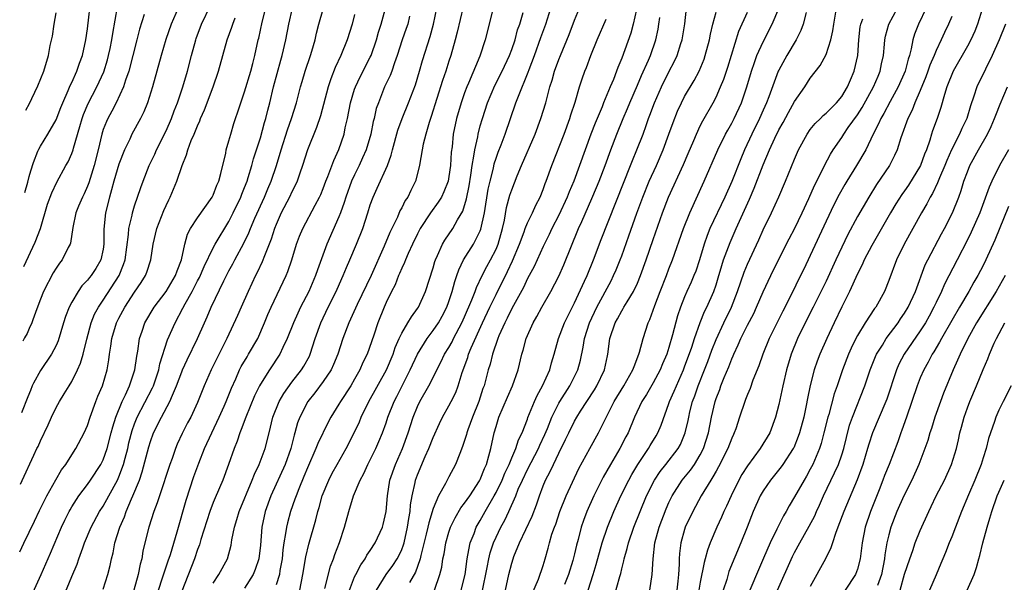
# Model space of a CAD drawing. Units: inches. Extents: x 2626201 to 2628000, y 1437000 to 1440000.
# Drawn here: x 2626218 to 2626344, y 1438244 to 1438316 of the extents above; entities that cross this region are included whole.
import ezdxf

# ---------------------------------------------------------------- set-up
doc = ezdxf.new("R2010")
doc.units = ezdxf.units.IN
doc.header["$MEASUREMENT"] = 0
doc.layers.add('LD26251437_2ft', color=180, linetype='Continuous')

msp = doc.modelspace()

# ---------------------------------------------------------------- linework, layer by layer
at = {"layer": 'LD26251437_2ft'}
for points, elevation in [([(2626219.02, 1438293.59), (2626219.39, 1438294.89), (2626219.59, 1438295.63), (2626219.8, 1438296.31), (2626220.11, 1438297.4), (2626220.69, 1438298.82), (2626220.79, 1438299.1), (2626221, 1438299.48), (2626221.97, 1438301), (2626223, 1438302.82), (2626223.6, 1438304.4), (2626223.85, 1438305), (2626224.56, 1438306.56), (2626224.81, 1438307.19), (2626225, 1438307.57), (2626225.64, 1438309), (2626225.97, 1438310.03), (2626226.36, 1438311), (2626226.81, 1438313), (2626227, 1438314.38), (2626227.48, 1438318.52)], 10740), ([(2626218.49, 1438256.48), (2626218.7, 1438256.93), (2626220.18, 1438260.18), (2626220.56, 1438261), (2626220.71, 1438261.29), (2626221, 1438261.98), (2626221.99, 1438264.02), (2626222.42, 1438265), (2626223, 1438266.21), (2626223.44, 1438267), (2626224.05, 1438267.95), (2626224.67, 1438269), (2626225, 1438269.53), (2626225.74, 1438271), (2626226.13, 1438271.87), (2626226.44, 1438273), (2626226.91, 1438274.91), (2626227.48, 1438277), (2626227.91, 1438278.09), (2626228.39, 1438279), (2626229, 1438279.89), (2626231.02, 1438283), (2626231.6, 1438284.4), (2626231.78, 1438285), (2626232.23, 1438288.23), (2626232.28, 1438289), (2626232.68, 1438290.68), (2626232.73, 1438291), (2626233, 1438291.89), (2626233.8, 1438294.2), (2626234.09, 1438295), (2626234.87, 1438297), (2626235.56, 1438298.44), (2626235.79, 1438299), (2626237, 1438301.4), (2626237.7, 1438303), (2626238.04, 1438303.96), (2626238.46, 1438305), (2626239.13, 1438307), (2626239.74, 1438309), (2626240.25, 1438311), (2626240.78, 1438313), (2626240.84, 1438313.16), (2626241.53, 1438315), (2626242.66, 1438317.34)], 10732), ([(2626219.82, 1438242.18), (2626221.1, 1438245), (2626222.29, 1438247.71), (2626223.69, 1438251), (2626224.11, 1438251.89), (2626224.66, 1438253), (2626224.78, 1438253.22), (2626225, 1438253.58), (2626225.91, 1438255), (2626227, 1438256.44), (2626227.39, 1438257), (2626228.7, 1438259), (2626229, 1438259.58), (2626229.51, 1438261), (2626230.03, 1438263), (2626230.22, 1438263.78), (2626230.6, 1438265), (2626231.4, 1438267), (2626231.82, 1438267.82), (2626232.36, 1438269), (2626233.04, 1438271), (2626233.26, 1438272.74), (2626233.39, 1438273.39), (2626233.6, 1438275), (2626233.95, 1438275.95), (2626234.3, 1438277), (2626235.48, 1438279), (2626237, 1438280.99), (2626238.21, 1438283), (2626238.4, 1438283.6), (2626238.95, 1438285), (2626239.37, 1438287), (2626239.72, 1438288.28), (2626240.12, 1438289), (2626241, 1438290.35), (2626242.88, 1438293), (2626243, 1438293.23), (2626243.48, 1438294.52), (2626243.71, 1438295), (2626243.99, 1438295.99), (2626244.59, 1438298.59), (2626244.67, 1438299), (2626245, 1438300.13), (2626245.23, 1438301), (2626245.64, 1438302.36), (2626245.85, 1438303), (2626246.15, 1438303.85), (2626246.52, 1438305), (2626247, 1438306.36), (2626247.79, 1438309), (2626248.03, 1438309.97), (2626248.31, 1438311), (2626248.73, 1438313), (2626248.79, 1438313.21), (2626249.23, 1438315.23), (2626249.95, 1438318.05)], 10728), ([(2626238.52, 1438317), (2626237.67, 1438315), (2626236.97, 1438313.03), (2626236.38, 1438311), (2626235.27, 1438307), (2626234.63, 1438305), (2626234.16, 1438303.84), (2626233.74, 1438303), (2626232.65, 1438301), (2626232.37, 1438300.37), (2626231.7, 1438299), (2626231, 1438297.18), (2626230.36, 1438295), (2626230.07, 1438293.93), (2626229.78, 1438293), (2626229.28, 1438291), (2626229.1, 1438288.9), (2626229.1, 1438287), (2626229, 1438286.37), (2626228.7, 1438285), (2626228.07, 1438283.93), (2626227.46, 1438283), (2626227.25, 1438282.75), (2626227, 1438282.41), (2626226.3, 1438281.7), (2626225.8, 1438281), (2626225, 1438279.63), (2626224.67, 1438279), (2626224.21, 1438277.79), (2626223.95, 1438277), (2626223.27, 1438274.73), (2626223, 1438274.11), (2626222.44, 1438273), (2626221, 1438270.93), (2626220.12, 1438269.33), (2626219.95, 1438269), (2626219.73, 1438268.39), (2626219.39, 1438267.6), (2626218.62, 1438265.55)], 10734), ([(2626234.23, 1438316.23), (2626233.63, 1438314.37), (2626233.3, 1438313), (2626232.26, 1438309), (2626231.85, 1438307.85), (2626231.59, 1438307), (2626230.65, 1438305), (2626230.1, 1438303.91), (2626229.58, 1438303), (2626229.4, 1438302.6), (2626229, 1438301.59), (2626228.81, 1438301), (2626228.34, 1438299), (2626227.85, 1438297), (2626227.18, 1438294.82), (2626227, 1438294.36), (2626226.58, 1438293.42), (2626226.35, 1438293), (2626225.85, 1438291.85), (2626225.5, 1438291), (2626225.12, 1438289.12), (2626224.85, 1438287.15), (2626224.8, 1438287), (2626224.56, 1438286.56), (2626223.79, 1438285), (2626223.43, 1438284.57), (2626223, 1438283.96), (2626222.64, 1438283.36), (2626221.4, 1438281), (2626221, 1438279.99), (2626220.55, 1438278.77), (2626220.06, 1438277.37), (2626219.91, 1438277), (2626219.56, 1438276.27), (2626219.31, 1438275.66), (2626218.98, 1438275.09), (2626218.75, 1438274.66)], 10736), ([(2626218.88, 1438284.15), (2626220.35, 1438287.27), (2626221.01, 1438288.99), (2626221.92, 1438292.08), (2626222.45, 1438293.55), (2626223.1, 1438294.9), (2626224.24, 1438297), (2626224.52, 1438297.48), (2626225, 1438298.54), (2626225.16, 1438299), (2626225.21, 1438299.21), (2626226.03, 1438301.97), (2626226.32, 1438303), (2626226.49, 1438303.51), (2626227.1, 1438304.9), (2626228.19, 1438307), (2626229.06, 1438308.94), (2626229.54, 1438310.46), (2626229.69, 1438311), (2626229.88, 1438311.88), (2626230.1, 1438313), (2626230.21, 1438313.79), (2626230.82, 1438317.18)], 10738), ([(2626219.16, 1438304.06), (2626219.62, 1438304.9), (2626219.93, 1438305.51), (2626220.7, 1438307.15), (2626221.43, 1438309), (2626222.03, 1438311), (2626222.26, 1438312.26), (2626222.53, 1438313.47), (2626222.74, 1438315), (2626223, 1438316.41)], 10742), ([(2626223.92, 1438242.08), (2626225, 1438244.73), (2626225.68, 1438246.32), (2626225.91, 1438247), (2626226.4, 1438248.4), (2626226.64, 1438249), (2626227.47, 1438251), (2626228.54, 1438253), (2626229, 1438253.7), (2626229.73, 1438255), (2626230.82, 1438257), (2626231, 1438257.4), (2626231.59, 1438259), (2626231.79, 1438259.79), (2626232.12, 1438261), (2626232.28, 1438261.72), (2626232.69, 1438263.31), (2626233, 1438264.14), (2626233.34, 1438265), (2626235.28, 1438268.72), (2626235.4, 1438269), (2626236.07, 1438271), (2626236.22, 1438271.78), (2626237.18, 1438274.82), (2626238.15, 1438277), (2626239.14, 1438278.86), (2626239.43, 1438279.43), (2626240.32, 1438281), (2626241, 1438282.32), (2626241.24, 1438282.76), (2626241.84, 1438284.16), (2626243, 1438286.52), (2626243.27, 1438287), (2626245, 1438289.89), (2626245.56, 1438291), (2626246.5, 1438293), (2626246.63, 1438293.37), (2626247, 1438294.22), (2626247.31, 1438295), (2626247.47, 1438295.47), (2626247.93, 1438297), (2626248.15, 1438297.85), (2626249, 1438300.51), (2626249.54, 1438302.46), (2626249.71, 1438303), (2626249.96, 1438304.04), (2626250.2, 1438305), (2626250.66, 1438307), (2626251.6, 1438310.4), (2626251.78, 1438311), (2626252.24, 1438313), (2626252.63, 1438315), (2626253.1, 1438317)], 10726), ([(2626229, 1438243.11), (2626229.59, 1438245), (2626229.88, 1438246.12), (2626230.06, 1438247), (2626230.26, 1438247.74), (2626230.49, 1438249), (2626231.1, 1438251), (2626231.69, 1438252.31), (2626231.91, 1438253), (2626232.6, 1438254.6), (2626232.79, 1438255), (2626233.61, 1438257), (2626233.97, 1438258.03), (2626234.79, 1438261.21), (2626235, 1438261.89), (2626235.41, 1438263), (2626236.4, 1438265), (2626237.48, 1438267), (2626237.8, 1438267.8), (2626238.35, 1438269), (2626239, 1438270.77), (2626239.1, 1438271), (2626239.69, 1438272.31), (2626241.01, 1438275), (2626241.88, 1438277), (2626242.23, 1438277.77), (2626242.75, 1438279), (2626244.34, 1438282.34), (2626245, 1438283.63), (2626245.49, 1438284.51), (2626245.74, 1438285), (2626246.89, 1438287.11), (2626247.54, 1438288.46), (2626247.74, 1438289), (2626248.29, 1438290.29), (2626249.51, 1438293), (2626249.95, 1438294.05), (2626250.38, 1438295), (2626251.07, 1438297), (2626251.66, 1438299), (2626252.46, 1438301.54), (2626252.98, 1438303), (2626253.6, 1438305), (2626254.11, 1438307), (2626254.31, 1438307.69), (2626254.72, 1438309), (2626255.4, 1438311), (2626255.57, 1438311.57), (2626255.97, 1438313), (2626256.15, 1438313.85), (2626256.44, 1438315), (2626257, 1438316.9)], 10724), ([(2626261, 1438316.21), (2626260.67, 1438315), (2626260.06, 1438313), (2626259.24, 1438311), (2626258.52, 1438309.48), (2626257.96, 1438308.04), (2626257.62, 1438307), (2626256.66, 1438303.34), (2626256.16, 1438301.84), (2626254.99, 1438299), (2626254.37, 1438297), (2626254.02, 1438296.02), (2626253.67, 1438295), (2626253.47, 1438294.53), (2626253, 1438293.66), (2626252.7, 1438293), (2626251.66, 1438291), (2626251, 1438289.51), (2626250.8, 1438289), (2626250.38, 1438287.62), (2626249.53, 1438285.53), (2626249.25, 1438284.75), (2626248.61, 1438283.39), (2626248.39, 1438283), (2626247.44, 1438281), (2626246.54, 1438279), (2626246.08, 1438277.92), (2626244.72, 1438275), (2626242.73, 1438271), (2626241.85, 1438269), (2626241, 1438266.86), (2626240.14, 1438265), (2626239.74, 1438264.26), (2626239.07, 1438262.93), (2626238.43, 1438261.57), (2626238.2, 1438261), (2626237.76, 1438259.76), (2626237.47, 1438259), (2626236.15, 1438255), (2626235.88, 1438254.12), (2626235.44, 1438253), (2626234.81, 1438251), (2626234.3, 1438249), (2626234.06, 1438247.94), (2626233.9, 1438247), (2626233.71, 1438246.29), (2626233.47, 1438245), (2626232.88, 1438243)], 10722), ([(2626236.03, 1438243), (2626236.56, 1438244.56), (2626237.26, 1438246.74), (2626237.55, 1438247.55), (2626238.41, 1438250.41), (2626239.54, 1438254.46), (2626240.55, 1438257.45), (2626241.17, 1438259.17), (2626241.89, 1438261), (2626242.81, 1438263), (2626243.77, 1438265), (2626244.4, 1438266.4), (2626244.66, 1438267), (2626245.32, 1438268.68), (2626245.86, 1438269.86), (2626246.35, 1438271), (2626246.57, 1438271.43), (2626247.31, 1438272.69), (2626247.51, 1438273), (2626248.66, 1438275), (2626249.54, 1438277), (2626249.96, 1438278.04), (2626250.38, 1438279), (2626252.27, 1438283), (2626252.49, 1438283.51), (2626253, 1438285), (2626253.62, 1438287), (2626253.99, 1438288.01), (2626254.41, 1438289), (2626255.98, 1438291.98), (2626256.53, 1438293), (2626256.68, 1438293.32), (2626257, 1438294.07), (2626257.35, 1438295), (2626257.6, 1438295.6), (2626258.35, 1438297.65), (2626259, 1438299.04), (2626259.65, 1438301), (2626259.81, 1438301.81), (2626260.08, 1438303), (2626260.48, 1438305), (2626261, 1438306.71), (2626261.1, 1438307), (2626261.71, 1438308.29), (2626263, 1438310.79), (2626263.1, 1438311), (2626263.78, 1438313), (2626264.03, 1438313.97), (2626264.38, 1438315), (2626264.87, 1438316.87)], 10720), ([(2626243, 1438243.89), (2626243.7, 1438245), (2626244.81, 1438247), (2626245.29, 1438248.71), (2626245.39, 1438249.39), (2626245.71, 1438251), (2626246.02, 1438251.98), (2626246.29, 1438253), (2626247.96, 1438257), (2626248.24, 1438257.76), (2626248.85, 1438259), (2626249.6, 1438261), (2626250.12, 1438263), (2626250.6, 1438265), (2626251.38, 1438267), (2626251.97, 1438268.03), (2626253, 1438269.44), (2626254.24, 1438271), (2626254.53, 1438271.47), (2626255.24, 1438272.76), (2626255.35, 1438273), (2626255.99, 1438275), (2626256.68, 1438277), (2626257.63, 1438279), (2626258.66, 1438281), (2626259.37, 1438282.63), (2626259.56, 1438283), (2626259.96, 1438284.04), (2626260.39, 1438285), (2626261.23, 1438287), (2626262.04, 1438289), (2626262.7, 1438291), (2626263, 1438291.99), (2626263.36, 1438293), (2626263.89, 1438294.11), (2626265.17, 1438297), (2626265.67, 1438298.33), (2626265.82, 1438299), (2626266.51, 1438301.49), (2626267.04, 1438303), (2626267.85, 1438305), (2626268.73, 1438307.27), (2626269.27, 1438309), (2626269.65, 1438310.35), (2626270.6, 1438313.4), (2626271.03, 1438314.97), (2626271.45, 1438317)], 10716), ([(2626274.81, 1438317.19), (2626274.05, 1438313.95), (2626273.81, 1438313), (2626273.24, 1438311), (2626273, 1438310.29), (2626272.6, 1438309), (2626272.19, 1438307.81), (2626270.75, 1438303.25), (2626270.47, 1438302.47), (2626270.05, 1438301), (2626269.74, 1438299.74), (2626269.31, 1438297.31), (2626269.27, 1438297), (2626268.75, 1438295), (2626268.15, 1438293.85), (2626267.76, 1438293), (2626267.45, 1438292.55), (2626267, 1438291.63), (2626266.77, 1438291.23), (2626266.44, 1438290.44), (2626265.5, 1438288.5), (2626264.75, 1438286.75), (2626263.09, 1438283), (2626261.34, 1438279.34), (2626260.27, 1438277), (2626259.5, 1438275), (2626258.86, 1438273), (2626258.32, 1438271.68), (2626258.01, 1438271), (2626257, 1438269.52), (2626255.92, 1438268.08), (2626255.03, 1438267), (2626254.01, 1438265), (2626253.74, 1438264.26), (2626253.41, 1438263), (2626253.31, 1438262.69), (2626252.88, 1438261), (2626252.16, 1438259), (2626250.35, 1438255), (2626249.63, 1438253), (2626249.19, 1438251), (2626249, 1438248.71), (2626248.81, 1438247), (2626248.36, 1438245.64), (2626248.08, 1438245), (2626247, 1438243.23)], 10714), ([(2626278.51, 1438316.51), (2626277.62, 1438313), (2626276.93, 1438310.93), (2626275.49, 1438307.49), (2626275.27, 1438307), (2626275, 1438306.27), (2626274.56, 1438305), (2626273.98, 1438303), (2626273.56, 1438301), (2626273.4, 1438299.4), (2626273.3, 1438298.7), (2626273.2, 1438297), (2626273, 1438295.6), (2626272.89, 1438295), (2626272.36, 1438293.64), (2626272.05, 1438293), (2626271.65, 1438292.35), (2626270.66, 1438291), (2626269.35, 1438289), (2626269, 1438288.33), (2626268.36, 1438287), (2626267.8, 1438285.8), (2626267.46, 1438285), (2626267.35, 1438284.66), (2626267, 1438283.94), (2626266.73, 1438283.27), (2626266.6, 1438283), (2626266.16, 1438281.84), (2626265.71, 1438281), (2626265, 1438279.57), (2626264.75, 1438279), (2626263.95, 1438277), (2626263.44, 1438275.44), (2626262.58, 1438273), (2626262.06, 1438271.94), (2626261.66, 1438271), (2626261, 1438269.83), (2626260.51, 1438269), (2626259.21, 1438267), (2626259, 1438266.64), (2626257.98, 1438265), (2626257.64, 1438264.36), (2626256.33, 1438261.67), (2626256.08, 1438261), (2626255, 1438258.56), (2626254.55, 1438257.45), (2626253.88, 1438255.88), (2626253.54, 1438255), (2626253.41, 1438254.59), (2626252.84, 1438253), (2626252.45, 1438251.55), (2626252.32, 1438251), (2626252.22, 1438250.22), (2626251.98, 1438249), (2626251.86, 1438248.14), (2626251.76, 1438247), (2626251.48, 1438245.48), (2626251.42, 1438245), (2626251, 1438243.69)], 10712), ([(2626254.03, 1438243), (2626254.42, 1438245), (2626254.77, 1438247.23), (2626255.16, 1438248.84), (2626256.07, 1438251.93), (2626256.32, 1438253), (2626256.49, 1438253.52), (2626256.87, 1438255), (2626257.7, 1438257), (2626258.14, 1438257.86), (2626258.77, 1438259), (2626259.93, 1438261), (2626261, 1438263.1), (2626261.6, 1438264.4), (2626261.84, 1438265), (2626262.83, 1438267), (2626265.05, 1438271), (2626265.89, 1438273), (2626266.16, 1438273.84), (2626266.68, 1438275), (2626267, 1438275.67), (2626267.79, 1438277), (2626268.22, 1438277.78), (2626269, 1438278.81), (2626269.13, 1438279), (2626270.04, 1438281), (2626271, 1438284.01), (2626271.21, 1438284.79), (2626271.29, 1438285), (2626271.55, 1438285.55), (2626272.17, 1438287), (2626272.47, 1438287.53), (2626273.48, 1438289), (2626274.11, 1438290.11), (2626274.79, 1438291.21), (2626275.25, 1438292.75), (2626275.57, 1438294.43), (2626275.8, 1438295.8), (2626275.96, 1438297), (2626276.19, 1438298.19), (2626276.28, 1438299), (2626276.67, 1438300.67), (2626276.72, 1438301), (2626277, 1438302.04), (2626277.28, 1438303), (2626277.93, 1438305), (2626278.83, 1438307.17), (2626279.77, 1438309), (2626280.72, 1438311), (2626281, 1438311.75), (2626281.42, 1438313), (2626281.75, 1438314.25), (2626282.02, 1438315), (2626282.47, 1438316.47)], 10710), ([(2626257.19, 1438243.19), (2626257.94, 1438246.06), (2626258.31, 1438247), (2626258.48, 1438247.52), (2626259.06, 1438249.06), (2626259.72, 1438251), (2626260.27, 1438253), (2626260.86, 1438255), (2626261.69, 1438257), (2626262.16, 1438257.84), (2626262.69, 1438259), (2626263, 1438259.59), (2626263.71, 1438261), (2626264.1, 1438261.9), (2626264.56, 1438263), (2626265, 1438264.27), (2626265.23, 1438265), (2626266.02, 1438267), (2626266.37, 1438267.63), (2626268.09, 1438271), (2626269, 1438273.03), (2626270.23, 1438275), (2626271, 1438276.01), (2626271.67, 1438277), (2626272.15, 1438277.85), (2626272.74, 1438279), (2626273, 1438279.71), (2626273.42, 1438281), (2626273.74, 1438282.26), (2626274.01, 1438283), (2626274.25, 1438283.75), (2626274.86, 1438285), (2626276.11, 1438287), (2626277, 1438288.72), (2626277.08, 1438288.92), (2626277.53, 1438291), (2626278.01, 1438293.99), (2626278.24, 1438295), (2626278.66, 1438296.66), (2626278.77, 1438297.23), (2626279, 1438297.94), (2626279.28, 1438298.72), (2626279.64, 1438299.64), (2626280.15, 1438301), (2626281.54, 1438305), (2626281.84, 1438305.84), (2626283.1, 1438308.9), (2626283.2, 1438309.2), (2626283.89, 1438311), (2626284.71, 1438313.29), (2626285.35, 1438315), (2626285.98, 1438317)], 10708), ([(2626260.33, 1438243), (2626261, 1438244.68), (2626261.15, 1438245), (2626261.77, 1438246.23), (2626262.35, 1438247), (2626262.57, 1438247.43), (2626263, 1438248.06), (2626263.62, 1438249), (2626264.54, 1438251), (2626264.64, 1438251.36), (2626265.01, 1438253), (2626265.18, 1438255), (2626265.49, 1438257), (2626266.2, 1438259), (2626267.1, 1438261), (2626267.82, 1438263), (2626268.44, 1438265), (2626269, 1438266.36), (2626269.31, 1438267), (2626270.45, 1438269), (2626271.99, 1438272.01), (2626272.45, 1438273), (2626273, 1438273.87), (2626273.4, 1438274.6), (2626273.6, 1438275), (2626274.66, 1438277), (2626275, 1438277.76), (2626275.94, 1438279.94), (2626276.33, 1438281), (2626276.5, 1438281.5), (2626277.23, 1438283), (2626277.83, 1438284.17), (2626278.3, 1438285), (2626279, 1438286.37), (2626279.26, 1438287), (2626279.82, 1438289), (2626280.07, 1438290.07), (2626280.35, 1438291.65), (2626280.77, 1438293.23), (2626281, 1438293.93), (2626281.68, 1438295.68), (2626282.23, 1438297), (2626283.96, 1438301), (2626284.72, 1438303), (2626285.32, 1438305), (2626285.85, 1438307), (2626286.14, 1438307.86), (2626286.46, 1438309), (2626287, 1438310.48), (2626287.2, 1438311), (2626288.31, 1438313.69), (2626289, 1438315.49), (2626289.62, 1438317)], 10706), ([(2626296.86, 1438316.86), (2626296.44, 1438315), (2626296.14, 1438313.86), (2626295, 1438310.65), (2626294.52, 1438309.48), (2626294.35, 1438309), (2626293.93, 1438307.93), (2626293.52, 1438307), (2626292.69, 1438305), (2626292.49, 1438304.49), (2626291.6, 1438302.4), (2626291.07, 1438301), (2626290.33, 1438299), (2626289.64, 1438297), (2626288.9, 1438295), (2626288.32, 1438293.68), (2626288.06, 1438293), (2626287, 1438290.71), (2626286.12, 1438289), (2626285.77, 1438288.23), (2626285, 1438286.72), (2626283.84, 1438284.16), (2626283, 1438282.63), (2626282.49, 1438281.51), (2626281, 1438278.81), (2626280.42, 1438277.58), (2626280.11, 1438277), (2626279.35, 1438275.35), (2626279.21, 1438275), (2626278.54, 1438273), (2626278.25, 1438271.75), (2626278, 1438271), (2626277.47, 1438269), (2626277.34, 1438268.66), (2626276.81, 1438267), (2626276.01, 1438265), (2626275.41, 1438263.41), (2626275.27, 1438263), (2626275.22, 1438262.78), (2626274.75, 1438261.25), (2626274.38, 1438260.38), (2626273.86, 1438259), (2626273, 1438257.41), (2626272.57, 1438256.57), (2626271.69, 1438255), (2626271, 1438253.39), (2626270.43, 1438251.57), (2626270.32, 1438251), (2626270.11, 1438250.11), (2626269.42, 1438247.42), (2626269.34, 1438247), (2626269, 1438246.02), (2626268.73, 1438245.27), (2626267.98, 1438243.98)], 10702), ([(2626274.55, 1438243), (2626275.05, 1438245), (2626275.32, 1438247), (2626275.43, 1438247.43), (2626275.72, 1438249), (2626276.21, 1438250.21), (2626276.49, 1438251), (2626277, 1438251.87), (2626277.62, 1438253), (2626278.77, 1438255), (2626279, 1438255.42), (2626279.76, 1438257), (2626280.11, 1438257.89), (2626280.66, 1438259), (2626281, 1438259.84), (2626281.51, 1438261), (2626281.87, 1438262.13), (2626282.32, 1438263), (2626283, 1438264.74), (2626283.06, 1438264.94), (2626283.9, 1438267), (2626284.23, 1438267.77), (2626284.93, 1438269), (2626285.83, 1438271), (2626286.08, 1438271.92), (2626286.41, 1438273), (2626286.96, 1438275), (2626287.71, 1438277), (2626289, 1438279.54), (2626290.28, 1438282.28), (2626290.59, 1438283), (2626291.39, 1438285), (2626292.39, 1438287.61), (2626295.23, 1438294.77), (2626296.13, 1438297), (2626296.37, 1438297.63), (2626296.94, 1438299), (2626297.71, 1438301), (2626298.09, 1438302.09), (2626298.42, 1438303), (2626298.59, 1438303.41), (2626299.17, 1438305), (2626300.06, 1438307), (2626301, 1438308.91), (2626301.72, 1438310.28), (2626302.04, 1438311), (2626302.52, 1438312.52), (2626302.68, 1438313), (2626303.01, 1438315.01), (2626303.25, 1438317)], 10698), ([(2626277.24, 1438242.76), (2626277.87, 1438245.87), (2626278.08, 1438247), (2626278.26, 1438247.73), (2626278.67, 1438249), (2626279, 1438249.75), (2626279.59, 1438251), (2626280.1, 1438251.9), (2626280.61, 1438253), (2626281.51, 1438255), (2626281.83, 1438255.83), (2626282.36, 1438257), (2626283, 1438258.34), (2626284.4, 1438261), (2626284.57, 1438261.43), (2626285.22, 1438262.78), (2626285.54, 1438263.54), (2626286.12, 1438265), (2626287, 1438266.76), (2626287.14, 1438267), (2626288.41, 1438269), (2626289.43, 1438271), (2626289.75, 1438272.25), (2626290.09, 1438273.91), (2626290.25, 1438275), (2626290.88, 1438277), (2626291.82, 1438279), (2626293.64, 1438282.36), (2626293.97, 1438283), (2626294.28, 1438283.72), (2626294.8, 1438285), (2626295, 1438285.53), (2626295.92, 1438288.08), (2626296.93, 1438290.93), (2626297.69, 1438293), (2626298.5, 1438295), (2626299.41, 1438297), (2626300.27, 1438299), (2626301.01, 1438301), (2626301.53, 1438302.47), (2626302.09, 1438303.91), (2626302.59, 1438305), (2626303, 1438305.78), (2626304.2, 1438307.8), (2626304.85, 1438309), (2626305.47, 1438310.53), (2626305.63, 1438311), (2626306.16, 1438313), (2626306.28, 1438313.72), (2626306.58, 1438315), (2626307, 1438316.51)], 10696), ([(2626280.19, 1438243), (2626280.64, 1438245), (2626281, 1438246.43), (2626281.17, 1438247), (2626281.27, 1438247.27), (2626281.98, 1438249), (2626283.58, 1438252.42), (2626284.14, 1438253.86), (2626284.52, 1438255), (2626285, 1438256.26), (2626285.31, 1438257), (2626285.91, 1438258.09), (2626286.31, 1438259), (2626287, 1438260.44), (2626287.86, 1438262.14), (2626288.26, 1438263), (2626289, 1438264.49), (2626289.29, 1438265), (2626289.77, 1438265.77), (2626290.56, 1438267), (2626291.53, 1438268.47), (2626291.85, 1438269), (2626292.81, 1438271), (2626293.18, 1438272.82), (2626293.22, 1438273), (2626293.5, 1438275), (2626294.17, 1438277), (2626294.48, 1438277.52), (2626295, 1438278.51), (2626295.19, 1438278.81), (2626295.28, 1438279), (2626295.67, 1438279.67), (2626296.49, 1438281), (2626297, 1438282.06), (2626297.4, 1438283), (2626298.12, 1438285), (2626299, 1438287.61), (2626300.19, 1438291), (2626300.95, 1438293), (2626302.86, 1438297.14), (2626303.47, 1438298.53), (2626304.18, 1438300.18), (2626304.51, 1438301), (2626305, 1438302.05), (2626305.31, 1438302.69), (2626306.63, 1438305), (2626307, 1438305.69), (2626307.59, 1438307), (2626308, 1438308), (2626308.49, 1438309.51), (2626309.91, 1438314.09), (2626311, 1438316.52)], 10694), ([(2626283.56, 1438242.44), (2626284.39, 1438244.39), (2626285, 1438246.15), (2626285.27, 1438247), (2626285.65, 1438248.35), (2626285.8, 1438249), (2626286.12, 1438250.12), (2626286.42, 1438251), (2626286.59, 1438251.41), (2626287.12, 1438253), (2626287.92, 1438255), (2626289.54, 1438258.46), (2626290.92, 1438261), (2626292.04, 1438263), (2626294.04, 1438267), (2626295.27, 1438269), (2626296.43, 1438271), (2626296.56, 1438271.44), (2626297.18, 1438273), (2626297.27, 1438273.27), (2626297.71, 1438275), (2626298.37, 1438277), (2626298.58, 1438277.42), (2626299.21, 1438279.21), (2626299.89, 1438281), (2626300.68, 1438283), (2626301, 1438283.87), (2626301.45, 1438285), (2626302.86, 1438289), (2626303.66, 1438291), (2626305.49, 1438295), (2626307.25, 1438299), (2626308.22, 1438301), (2626308.49, 1438301.51), (2626309, 1438302.39), (2626309.31, 1438303), (2626310.23, 1438305), (2626310.91, 1438307), (2626311.5, 1438309), (2626311.88, 1438310.12), (2626312.21, 1438311), (2626313, 1438312.74), (2626314.15, 1438315), (2626315, 1438316.99)], 10692), ([(2626318.47, 1438316.47), (2626318.09, 1438315), (2626317.8, 1438314.2), (2626317.19, 1438313), (2626316, 1438311), (2626315, 1438309.15), (2626314.93, 1438309), (2626313.74, 1438305.74), (2626313.44, 1438305), (2626313, 1438304.06), (2626312.53, 1438303), (2626311.54, 1438301), (2626310.62, 1438299), (2626310.14, 1438297.86), (2626309, 1438294.96), (2626308.13, 1438293), (2626306.23, 1438289), (2626305.88, 1438288.12), (2626305.49, 1438287), (2626304.89, 1438285), (2626304.41, 1438283.59), (2626304.18, 1438283), (2626303.83, 1438282.17), (2626303.3, 1438281), (2626303, 1438280.29), (2626302.48, 1438279), (2626302.11, 1438277.89), (2626301.47, 1438275.47), (2626301, 1438273.88), (2626300.72, 1438273), (2626300.2, 1438271.8), (2626299.89, 1438271), (2626299, 1438269.35), (2626298.13, 1438267.87), (2626297.56, 1438267), (2626296.62, 1438265), (2626295.81, 1438263), (2626295.52, 1438262.48), (2626294.77, 1438261), (2626293.58, 1438259), (2626292.64, 1438257.36), (2626291.44, 1438255), (2626290.56, 1438253), (2626290.14, 1438251.86), (2626289.85, 1438251), (2626289.46, 1438249.46), (2626289.26, 1438248.74), (2626289, 1438247.62), (2626288.78, 1438246.78), (2626288.22, 1438245), (2626287.72, 1438243.72)], 10690), ([(2626290.71, 1438243), (2626291.38, 1438245), (2626291.76, 1438246.24), (2626292.52, 1438249), (2626293.19, 1438251), (2626293.99, 1438253), (2626294.89, 1438255), (2626295.89, 1438257), (2626296.29, 1438257.71), (2626297.03, 1438258.97), (2626298.4, 1438261), (2626298.61, 1438261.39), (2626299.37, 1438262.63), (2626299.58, 1438263), (2626300, 1438264), (2626301, 1438266.73), (2626301.08, 1438267), (2626301.68, 1438268.32), (2626301.95, 1438269), (2626302.85, 1438271), (2626303, 1438271.39), (2626303.91, 1438273.91), (2626304.26, 1438275), (2626304.98, 1438277.02), (2626305.55, 1438278.45), (2626305.84, 1438279), (2626306.71, 1438281), (2626307, 1438281.85), (2626307.27, 1438282.73), (2626307.73, 1438284.27), (2626307.97, 1438285), (2626308.78, 1438287.22), (2626309.56, 1438289), (2626311.27, 1438292.73), (2626311.87, 1438294.13), (2626313, 1438297.08), (2626313.8, 1438299), (2626314.48, 1438300.48), (2626315, 1438301.54), (2626315.53, 1438302.47), (2626316.23, 1438303.77), (2626317, 1438305.13), (2626318.29, 1438307), (2626319, 1438308.12), (2626320.27, 1438309.73), (2626321, 1438311.12), (2626321.62, 1438313), (2626321.88, 1438314.12), (2626321.99, 1438315), (2626322.33, 1438317)], 10688), ([(2626298.56, 1438243), (2626298.88, 1438245), (2626299, 1438247), (2626299.2, 1438249), (2626299.75, 1438251), (2626300.65, 1438253.35), (2626301, 1438254.13), (2626301.42, 1438255), (2626302.7, 1438257), (2626303.74, 1438258.26), (2626304.26, 1438259), (2626305, 1438260.21), (2626305.42, 1438261), (2626306.05, 1438263), (2626306.43, 1438265), (2626306.88, 1438267), (2626307, 1438267.36), (2626307.47, 1438268.53), (2626307.63, 1438269), (2626308.04, 1438270.04), (2626308.61, 1438271.39), (2626309, 1438272.43), (2626309.18, 1438272.82), (2626309.25, 1438273), (2626309.81, 1438274.19), (2626310.15, 1438275), (2626311, 1438276.7), (2626311.8, 1438278.2), (2626312.17, 1438279), (2626313, 1438280.92), (2626313.98, 1438283), (2626314.96, 1438285), (2626316.31, 1438287.69), (2626317.05, 1438289.05), (2626317.98, 1438291), (2626318.81, 1438292.81), (2626319.53, 1438294.47), (2626320.64, 1438296.64), (2626320.81, 1438297), (2626321.56, 1438298.44), (2626321.92, 1438299), (2626323, 1438300.58), (2626323.25, 1438301), (2626323.83, 1438301.83), (2626325, 1438303.46), (2626325.6, 1438304.4), (2626327.05, 1438307), (2626327.62, 1438308.38), (2626327.9, 1438309), (2626328.07, 1438309.93), (2626328.3, 1438311), (2626328.44, 1438312.44), (2626328.47, 1438313), (2626328.56, 1438313.44), (2626328.99, 1438315), (2626330.08, 1438317)], 10684), ([(2626333.76, 1438317), (2626332.75, 1438315), (2626332.27, 1438313.73), (2626332.04, 1438313), (2626331.84, 1438311.84), (2626331.61, 1438311), (2626331.45, 1438310.55), (2626331.06, 1438309), (2626330.17, 1438307), (2626329.15, 1438305.15), (2626328.36, 1438303.64), (2626327.97, 1438303), (2626327.69, 1438302.31), (2626327.01, 1438301), (2626326.06, 1438299), (2626324.89, 1438297), (2626323.63, 1438295), (2626323.39, 1438294.61), (2626322.67, 1438293.33), (2626321.99, 1438292.01), (2626321, 1438289.92), (2626319, 1438285.56), (2626318.16, 1438283.84), (2626317.77, 1438283), (2626316.57, 1438280.57), (2626315.5, 1438278.5), (2626313.78, 1438275), (2626312.94, 1438273), (2626312.45, 1438271.55), (2626311.69, 1438269.69), (2626311.34, 1438268.66), (2626311, 1438267.87), (2626310.76, 1438267.24), (2626310.65, 1438267), (2626309.98, 1438265), (2626309.5, 1438263.5), (2626309.32, 1438263), (2626309.21, 1438262.79), (2626309, 1438262.31), (2626308.52, 1438261), (2626307.33, 1438258.67), (2626307, 1438258.13), (2626306.61, 1438257.39), (2626306.32, 1438257), (2626305.12, 1438255), (2626304.05, 1438253), (2626303.09, 1438251), (2626303, 1438250.71), (2626302.52, 1438249), (2626302.36, 1438247.64), (2626302.32, 1438247), (2626302.31, 1438246.31), (2626302.22, 1438245), (2626302.14, 1438244.14), (2626302, 1438243)], 10682), ([(2626340.91, 1438317), (2626340.28, 1438315), (2626339.92, 1438314.08), (2626339.44, 1438313), (2626339, 1438312.19), (2626337.19, 1438309), (2626337, 1438308.58), (2626336.56, 1438307.44), (2626336.37, 1438307), (2626336.06, 1438306.06), (2626335.61, 1438304.39), (2626335.15, 1438303), (2626334.57, 1438301.43), (2626334.44, 1438301), (2626334.22, 1438300.22), (2626333.79, 1438299), (2626333.55, 1438298.45), (2626333.03, 1438297), (2626331.49, 1438294.51), (2626331, 1438293.8), (2626330.66, 1438293.34), (2626329.88, 1438292.12), (2626329.22, 1438291), (2626327.69, 1438288.31), (2626326.83, 1438286.83), (2626325.87, 1438285), (2626325.61, 1438284.39), (2626325, 1438283.23), (2626323.99, 1438281), (2626323, 1438279.02), (2626322.03, 1438277), (2626321.09, 1438275), (2626320.22, 1438273), (2626319.88, 1438272.12), (2626319.51, 1438271), (2626319, 1438269.03), (2626318.64, 1438267.36), (2626318.48, 1438266.48), (2626318.16, 1438265), (2626317.64, 1438263), (2626317.47, 1438262.53), (2626316.89, 1438261.11), (2626316.83, 1438261), (2626315.52, 1438259), (2626315.31, 1438258.69), (2626313.93, 1438257), (2626313, 1438255.63), (2626312.63, 1438255), (2626311.74, 1438253), (2626310.97, 1438251.03), (2626310.16, 1438249), (2626308.65, 1438245.35), (2626308.36, 1438244.36), (2626307.91, 1438243)], 10678), ([(2626218.37, 1438247.89), (2626218.89, 1438248.98), (2626220.24, 1438251.76), (2626220.89, 1438253.11), (2626221.82, 1438255), (2626222.96, 1438257.04), (2626223.71, 1438258.29), (2626224.25, 1438259), (2626225, 1438260.21), (2626225.51, 1438261), (2626226.57, 1438263), (2626227, 1438263.94), (2626227.34, 1438265), (2626228.07, 1438267), (2626228.33, 1438267.67), (2626228.89, 1438269), (2626229.49, 1438271), (2626229.71, 1438272.29), (2626229.8, 1438273), (2626229.98, 1438274.02), (2626230.1, 1438275), (2626230.69, 1438277), (2626231, 1438277.61), (2626231.76, 1438279), (2626233, 1438280.89), (2626233.85, 1438282.14), (2626234.39, 1438283), (2626234.56, 1438283.44), (2626235.07, 1438285), (2626235.36, 1438287), (2626235.82, 1438289), (2626236.72, 1438291.28), (2626237, 1438291.92), (2626237.35, 1438292.65), (2626237.54, 1438293), (2626238.38, 1438295), (2626239.03, 1438297), (2626239.62, 1438298.38), (2626239.77, 1438299), (2626240.21, 1438300.21), (2626240.56, 1438301), (2626241, 1438302.07), (2626241.3, 1438302.7), (2626241.4, 1438303), (2626241.9, 1438304.1), (2626242.99, 1438307), (2626243.67, 1438309), (2626244.77, 1438313), (2626245.38, 1438314.62), (2626245.49, 1438315), (2626245.78, 1438315.78)], 10730), ([(2626268, 1438316), (2626267.76, 1438315), (2626267.57, 1438314.43), (2626267.04, 1438313), (2626266.41, 1438311), (2626266.06, 1438310.06), (2626265.72, 1438309), (2626265.53, 1438308.47), (2626264.82, 1438307), (2626264.02, 1438305), (2626263.76, 1438304.24), (2626263.48, 1438303), (2626263.38, 1438302.62), (2626263.05, 1438301), (2626262.46, 1438299), (2626262.02, 1438297.98), (2626261.57, 1438297), (2626261, 1438295.84), (2626260.62, 1438295), (2626259.89, 1438293), (2626259.69, 1438292.31), (2626259.21, 1438291), (2626259, 1438290.48), (2626257.47, 1438287), (2626256.26, 1438283.74), (2626256.02, 1438283), (2626255.16, 1438281), (2626254.13, 1438279), (2626253.76, 1438278.24), (2626253.23, 1438277), (2626252.43, 1438275), (2626251.85, 1438273.85), (2626251.46, 1438273), (2626250.15, 1438271), (2626249, 1438269.18), (2626248.9, 1438269), (2626248.27, 1438267.73), (2626247.14, 1438265), (2626246.58, 1438263.42), (2626246.38, 1438263), (2626246.06, 1438261.94), (2626245.66, 1438261), (2626244.96, 1438259), (2626244.21, 1438257), (2626243.24, 1438254.76), (2626243, 1438254.16), (2626242.56, 1438253), (2626242.18, 1438251.82), (2626241.44, 1438249.44), (2626241.24, 1438248.76), (2626241, 1438248.15), (2626240.61, 1438247), (2626239, 1438242.88)], 10718), ([(2626263.78, 1438243), (2626265.03, 1438245), (2626265.87, 1438246.13), (2626266.43, 1438247), (2626266.63, 1438247.37), (2626267, 1438248.17), (2626267.23, 1438248.77), (2626267.29, 1438249), (2626267.75, 1438251), (2626267.89, 1438252.11), (2626268.07, 1438253), (2626268.13, 1438253.87), (2626268.33, 1438255), (2626268.71, 1438256.71), (2626268.75, 1438257), (2626269, 1438257.67), (2626270, 1438260), (2626270.46, 1438261), (2626271, 1438262.42), (2626271.79, 1438264.21), (2626272.17, 1438265), (2626273, 1438266.44), (2626273.3, 1438267), (2626273.87, 1438268.13), (2626274.19, 1438269), (2626274.7, 1438270.7), (2626275.39, 1438272.6), (2626275.5, 1438273), (2626275.83, 1438273.83), (2626277.26, 1438277), (2626278.22, 1438279), (2626279, 1438280.59), (2626280.47, 1438283.53), (2626281.11, 1438284.89), (2626281.97, 1438287), (2626282.57, 1438288.57), (2626282.72, 1438289), (2626283, 1438289.7), (2626283.64, 1438291), (2626284.05, 1438291.95), (2626284.62, 1438293), (2626285, 1438293.95), (2626285.27, 1438294.73), (2626285.39, 1438295), (2626286.11, 1438297), (2626287.68, 1438301), (2626288.41, 1438303), (2626288.54, 1438303.46), (2626289.06, 1438305.06), (2626289.63, 1438307), (2626289.97, 1438308.03), (2626290.32, 1438309), (2626290.52, 1438309.48), (2626291.08, 1438311), (2626291.87, 1438313), (2626293, 1438315.61)], 10704), ([(2626271.15, 1438243), (2626271.85, 1438245), (2626272.08, 1438245.92), (2626272.24, 1438247), (2626272.38, 1438247.62), (2626272.6, 1438249), (2626273, 1438250.37), (2626273.21, 1438251), (2626273.78, 1438252.21), (2626274.53, 1438253.47), (2626275, 1438254.05), (2626275.65, 1438255), (2626276.89, 1438256.89), (2626277, 1438257.08), (2626277.52, 1438258.48), (2626277.78, 1438259), (2626278.1, 1438260.1), (2626278.32, 1438261), (2626278.76, 1438263), (2626279, 1438263.83), (2626279.37, 1438265), (2626280.44, 1438267.56), (2626281.09, 1438269), (2626281.81, 1438271), (2626282.29, 1438273), (2626282.46, 1438273.54), (2626282.83, 1438275), (2626283.71, 1438277), (2626284.19, 1438277.81), (2626284.83, 1438279), (2626285.98, 1438281), (2626287, 1438282.95), (2626287.63, 1438284.37), (2626289.51, 1438289), (2626289.9, 1438289.9), (2626291.2, 1438292.8), (2626291.8, 1438294.2), (2626292.13, 1438295), (2626292.88, 1438297), (2626293.6, 1438299), (2626294.36, 1438301), (2626295.17, 1438303), (2626295.73, 1438304.27), (2626296.02, 1438305), (2626297, 1438307.22), (2626297.53, 1438308.47), (2626298.4, 1438310.4), (2626298.64, 1438311), (2626299.34, 1438313), (2626299.63, 1438314.37), (2626299.74, 1438315), (2626299.84, 1438315.84)], 10700), ([(2626293.98, 1438242.02), (2626294.75, 1438244.75), (2626294.87, 1438245.13), (2626295, 1438245.7), (2626295.28, 1438246.72), (2626295.32, 1438247), (2626295.7, 1438248.3), (2626295.85, 1438249), (2626296.54, 1438251), (2626297.34, 1438253), (2626298.17, 1438255), (2626299.17, 1438257), (2626299.89, 1438258.11), (2626300.61, 1438259), (2626302.16, 1438261), (2626302.46, 1438261.54), (2626303.07, 1438263), (2626303.44, 1438264.56), (2626303.52, 1438265), (2626303.68, 1438265.68), (2626304.02, 1438267), (2626304.29, 1438267.71), (2626304.74, 1438269), (2626305.53, 1438271), (2626305.94, 1438272.06), (2626306.47, 1438273.53), (2626307, 1438274.87), (2626307.98, 1438277), (2626308.96, 1438279), (2626309.74, 1438281), (2626310.57, 1438283.43), (2626311, 1438284.47), (2626312.44, 1438287.56), (2626313, 1438288.81), (2626314.06, 1438291), (2626314.98, 1438293.02), (2626315.85, 1438295), (2626317, 1438297.82), (2626317.51, 1438299), (2626318.59, 1438301), (2626319, 1438301.58), (2626319.63, 1438302.37), (2626320.29, 1438303), (2626320.63, 1438303.36), (2626321, 1438303.65), (2626322.35, 1438305), (2626323, 1438305.78), (2626323.73, 1438307), (2626324.1, 1438307.9), (2626324.6, 1438309), (2626325.03, 1438311), (2626325.16, 1438313), (2626325.35, 1438314.65), (2626325.42, 1438315), (2626325.68, 1438315.68)], 10686), ([(2626337, 1438315.95), (2626336.6, 1438315), (2626336.07, 1438313.93), (2626335.65, 1438313), (2626335, 1438311.63), (2626334.75, 1438311), (2626334.23, 1438309.77), (2626333.97, 1438309), (2626333.71, 1438308.28), (2626333, 1438306.54), (2626332.32, 1438305), (2626331.96, 1438304.04), (2626331.41, 1438303), (2626330.51, 1438300.51), (2626330.06, 1438299), (2626329.73, 1438298.27), (2626329.08, 1438297), (2626327.41, 1438294.59), (2626326.43, 1438293), (2626325, 1438290.54), (2626323.76, 1438288.24), (2626322.27, 1438285), (2626321, 1438282.31), (2626319.37, 1438279), (2626318.34, 1438277), (2626317.37, 1438275), (2626316.57, 1438273), (2626315.97, 1438271), (2626315.49, 1438269), (2626315, 1438266.61), (2626314.59, 1438265), (2626313.83, 1438263), (2626312.6, 1438261), (2626311, 1438258.83), (2626310.3, 1438257.7), (2626309.9, 1438257), (2626308.91, 1438255), (2626308.33, 1438253.67), (2626308.01, 1438253), (2626307.71, 1438252.29), (2626307.1, 1438251), (2626306.25, 1438249), (2626305.91, 1438248.1), (2626305.63, 1438247), (2626305.48, 1438246.52), (2626305, 1438244.03), (2626304.83, 1438243)], 10680), ([(2626343.83, 1438315), (2626343.05, 1438313), (2626342.14, 1438311), (2626341.28, 1438309.28), (2626340.2, 1438307), (2626339.83, 1438305.83), (2626339.39, 1438304.61), (2626338.91, 1438303), (2626338.28, 1438301.72), (2626337.98, 1438301), (2626336.95, 1438299), (2626336.36, 1438297.64), (2626336.12, 1438297), (2626335.45, 1438295.45), (2626335.21, 1438294.79), (2626334.56, 1438293.44), (2626334.27, 1438293), (2626333.85, 1438292.15), (2626333.14, 1438291), (2626330.94, 1438287), (2626329.98, 1438285), (2626329, 1438282.4), (2626328.43, 1438281), (2626327.32, 1438279), (2626327.18, 1438278.82), (2626325.98, 1438277), (2626325, 1438275.4), (2626324.79, 1438275), (2626324.21, 1438273.79), (2626323.87, 1438273), (2626323.11, 1438271), (2626322.43, 1438269), (2626322.05, 1438267.95), (2626321.34, 1438265.34), (2626321.24, 1438265), (2626320.74, 1438263), (2626320.37, 1438261.63), (2626320.15, 1438261), (2626319.31, 1438259), (2626319, 1438258.39), (2626318.51, 1438257.49), (2626318.2, 1438257), (2626317, 1438254.87), (2626316.29, 1438253.71), (2626315.92, 1438253), (2626315.57, 1438252.43), (2626314.9, 1438251.1), (2626314.74, 1438250.74), (2626313.89, 1438249), (2626313.05, 1438247.05), (2626312.4, 1438245.6), (2626311.32, 1438243)], 10676), ([(2626314.83, 1438243), (2626316.74, 1438247.26), (2626317, 1438247.78), (2626317.65, 1438249), (2626318.87, 1438251.13), (2626319.56, 1438252.44), (2626319.79, 1438253), (2626320.18, 1438253.82), (2626320.69, 1438255), (2626322.1, 1438257.9), (2626322.57, 1438259), (2626323, 1438260.22), (2626323.25, 1438261), (2626323.59, 1438262.41), (2626324, 1438264), (2626324.35, 1438265), (2626325.94, 1438269), (2626326.62, 1438271), (2626327.3, 1438272.7), (2626327.44, 1438273), (2626328.17, 1438274.17), (2626328.66, 1438275), (2626330.17, 1438277), (2626330.5, 1438277.5), (2626331, 1438278.21), (2626331.47, 1438279), (2626332.37, 1438281), (2626333.64, 1438284.36), (2626333.96, 1438285), (2626335.69, 1438288.31), (2626336.07, 1438289), (2626337.1, 1438291), (2626337.89, 1438293), (2626338.19, 1438293.81), (2626338.56, 1438295), (2626339, 1438296.22), (2626339.31, 1438297), (2626340.4, 1438299), (2626341.56, 1438301), (2626342.02, 1438301.98), (2626342.46, 1438303), (2626342.6, 1438303.4), (2626343.17, 1438304.83), (2626344.08, 1438307)], 10674), ([(2626344.24, 1438299), (2626343.1, 1438297), (2626342.09, 1438295), (2626341.75, 1438294.25), (2626340.56, 1438291), (2626339.48, 1438288.52), (2626339, 1438287.55), (2626337.7, 1438285), (2626336.09, 1438281.91), (2626335.69, 1438281), (2626335, 1438279.58), (2626334.73, 1438279), (2626334.14, 1438277.86), (2626333.66, 1438277), (2626333, 1438275.96), (2626330.95, 1438273), (2626330.27, 1438271.73), (2626329.95, 1438271), (2626328.72, 1438267.28), (2626328.61, 1438267), (2626326.92, 1438263), (2626326.44, 1438261.56), (2626326.29, 1438261), (2626325.68, 1438259), (2626324.97, 1438257.03), (2626323.26, 1438253), (2626322.51, 1438251), (2626322.19, 1438250.19), (2626321.81, 1438249), (2626321.63, 1438248.37), (2626320.93, 1438247), (2626319, 1438243.47)], 10672), ([(2626344.22, 1438291.78), (2626342.48, 1438287.52), (2626341.35, 1438285), (2626341, 1438284.3), (2626340.33, 1438283), (2626339.83, 1438282.17), (2626339.18, 1438281), (2626337.98, 1438279), (2626337, 1438277.31), (2626335.7, 1438275), (2626335.46, 1438274.54), (2626334.71, 1438273.29), (2626334.52, 1438273), (2626334.01, 1438271.99), (2626333.43, 1438271), (2626333, 1438270), (2626332.6, 1438269), (2626331.94, 1438267), (2626331.24, 1438265), (2626330.66, 1438263.34), (2626330.51, 1438263), (2626330.12, 1438261.88), (2626329.02, 1438259), (2626328.44, 1438257.56), (2626328.24, 1438257), (2626327.75, 1438255.75), (2626326.65, 1438253), (2626325.97, 1438251), (2626325.58, 1438249), (2626325.34, 1438247), (2626325, 1438245.66), (2626324.77, 1438245), (2626323.45, 1438243)], 10670), ([(2626343.81, 1438283), (2626342.64, 1438281), (2626340.14, 1438277), (2626339.03, 1438275), (2626338.06, 1438273), (2626337.75, 1438272.25), (2626337.17, 1438271), (2626335.96, 1438268.04), (2626335.57, 1438267), (2626334.87, 1438265), (2626334.43, 1438263.57), (2626334.23, 1438263), (2626333.95, 1438262.05), (2626333.58, 1438261), (2626332.83, 1438259), (2626331.92, 1438257), (2626330.89, 1438255), (2626330.01, 1438253), (2626329.27, 1438251), (2626329, 1438250.02), (2626328.76, 1438249), (2626328.5, 1438247.5), (2626328.45, 1438247), (2626328.06, 1438245), (2626327.57, 1438243.57)], 10668), ([(2626330.43, 1438243), (2626331, 1438245.04), (2626331.65, 1438247), (2626332.03, 1438248.03), (2626332.36, 1438249), (2626333, 1438250.6), (2626334.07, 1438253), (2626334.38, 1438253.62), (2626335.04, 1438255), (2626336.06, 1438257), (2626336.99, 1438259), (2626337.59, 1438261), (2626337.87, 1438262.13), (2626338.05, 1438263), (2626338.26, 1438263.74), (2626338.58, 1438265), (2626339, 1438266.17), (2626339.31, 1438267), (2626340.15, 1438269), (2626341, 1438271.08), (2626341.59, 1438272.41), (2626341.82, 1438273), (2626342.42, 1438274.42), (2626342.69, 1438275), (2626343.76, 1438277)], 10666), ([(2626344.58, 1438269), (2626343.55, 1438267), (2626343, 1438265.88), (2626342.61, 1438265), (2626342.43, 1438264.43), (2626341.92, 1438263), (2626341.7, 1438262.3), (2626341.38, 1438261), (2626341, 1438259.84), (2626340.75, 1438259), (2626339.94, 1438257), (2626339.13, 1438255.13), (2626338.24, 1438253), (2626337.48, 1438251), (2626337, 1438249.76), (2626336.68, 1438249), (2626336.22, 1438247.78), (2626335.88, 1438247), (2626335.63, 1438246.37), (2626335, 1438244.96), (2626334.16, 1438243)], 10664), ([(2626338.96, 1438243), (2626339.84, 1438245), (2626340.14, 1438245.86), (2626340.46, 1438247), (2626340.59, 1438247.41), (2626340.97, 1438249), (2626341.49, 1438251), (2626341.85, 1438252.15), (2626342.09, 1438253), (2626342.8, 1438255), (2626343, 1438255.47), (2626343.69, 1438257)], 10662)]:
    msp.add_lwpolyline(points, dxfattribs=dict(at, elevation=elevation))

doc.saveas('drawing.dxf')
